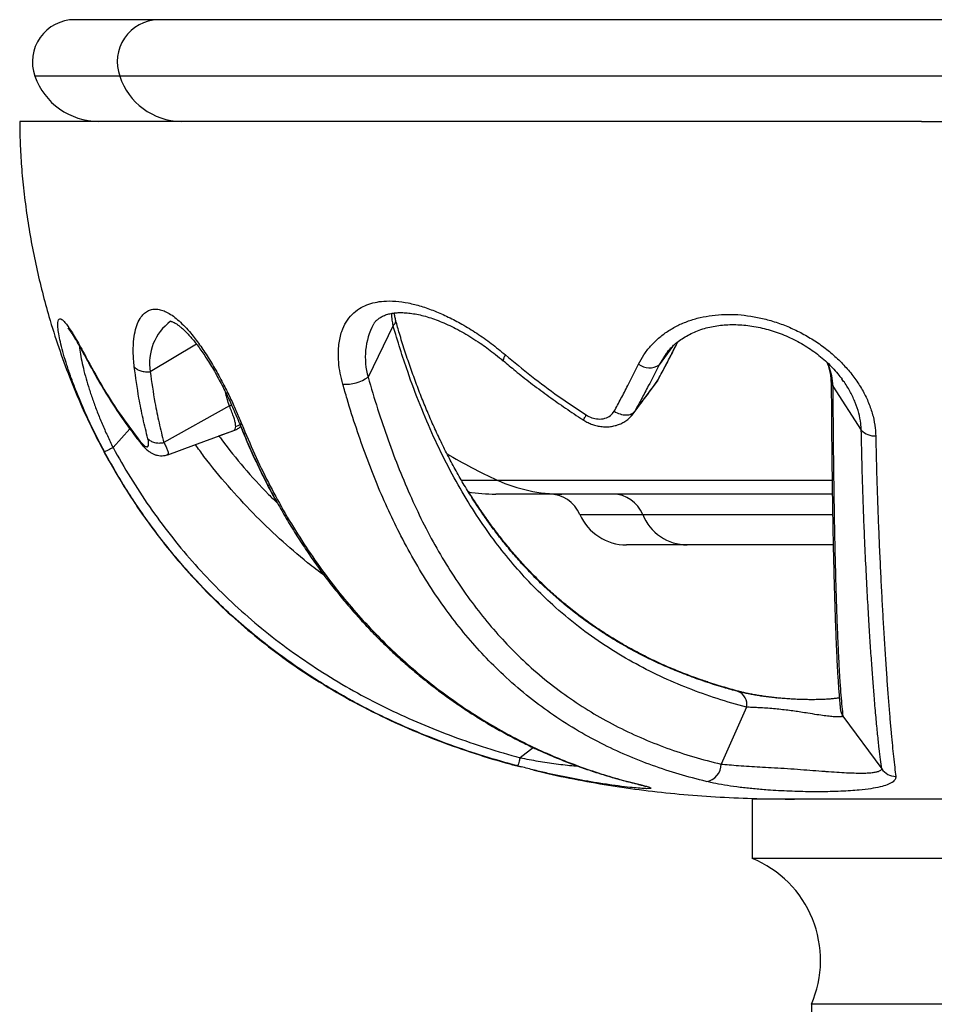
# Model space of a CAD drawing. Units: millimetres. Extents: x 100 to 2081, y 127 to 2870.
# Drawn here: x 1373 to 1427, y 1854 to 1912 of the extents above; entities that cross this region are included whole.
import ezdxf

# ---------------------------------------------------------------- set-up
doc = ezdxf.new("R2010")
doc.units = ezdxf.units.MM
doc.header["$LTSCALE"] = 10

msp = doc.modelspace()

# ---------------------------------------------------------------- linework, layer by layer
at = {"color": 7, "linetype": 'Continuous', "lineweight": 25}
for p, q in [((1381.424, 1911.714), (1376.5, 1911.714)), ((1471.575, 1911.714), (1381.424, 1911.714)), ((1473.835, 1908.38), (1379.164, 1908.38)), ((1426.5, 1905.714), (1373.25, 1905.714)), ((1426.5, 1905.714), (1479.75, 1905.714)), ((1395.302, 1893.664), (1393.826, 1890.622)), ((1394.183, 1893.798), (1394.163, 1893.773)), ((1421.265, 1890.094), (1422.945, 1887.48)), ((1385.632, 1888.916), (1381.763, 1886.757)), ((1385.017, 1887.145), (1385.898, 1887.465)), ((1381.763, 1886.757), (1381.763, 1886.756)), ((1405.265, 1883.714), (1401.359, 1883.714)), ((1421.23, 1883.714), (1405.265, 1883.714)), ((1412.673, 1880.714), (1409.082, 1880.714)), ((1421.285, 1880.714), (1412.673, 1880.714)), ((1416.174, 1871.137), (1414.662, 1867.782)), ((1421.855, 1870.613), (1424.149, 1867.509)), ((1421.855, 1870.613), (1421.855, 1870.613)), ((1416.5, 1865.714), (1416.5, 1862.214)), ((1436.5, 1865.714), (1416.5, 1865.714)), ((1436.5, 1862.214), (1416.5, 1862.214)), ((1420, 1853.604), (1420, 1852.104)), ((1433, 1853.604), (1420, 1853.604))]:
    msp.add_line(p, q, dxfattribs=at)
at = {"color": 8, "linetype": 'Continuous', "lineweight": 25}
for p, q in [((1379.164, 1908.38), (1374.143, 1908.38)), ((1383.689, 1892.565), (1380.955, 1890.936)), ((1411.8, 1892.433), (1411.006, 1891.351)), ((1411.42, 1892.007), (1411.006, 1891.351)), ((1410.745, 1890.182), (1410.927, 1890.439)), ((1385.632, 1888.916), (1385.766, 1888.959)), ((1409.568, 1888.601), (1409.464, 1888.455)), ((1379.753, 1887.574), (1378.762, 1886.46)), ((1380.349, 1886.847), (1380.436, 1886.692)), ((1399.312, 1884.54), (1401.448, 1884.54)), ((1401.448, 1884.54), (1421.218, 1884.54)), ((1406.333, 1882.514), (1410.036, 1882.514)), ((1410.036, 1882.514), (1421.246, 1882.514)), ((1413.713, 1872.653), (1413.597, 1872.694)), ((1414.268, 1872.475), (1413.713, 1872.653)), ((1415.68, 1872.067), (1414.446, 1872.419)), ((1415.68, 1872.067), (1415.813, 1872.049)), ((1417.935, 1871.685), (1417.952, 1871.689)), ((1403.58, 1868.751), (1402.799, 1868.155)), ((1409.552, 1866.647), (1409.642, 1866.632))]:
    msp.add_line(p, q, dxfattribs=at)
at = {"color": 7, "linetype": 'Continuous', "lineweight": 25, "flags": 128}
for points in [[(1395.456, 1893.948), (1395.458, 1893.941), (1395.458, 1893.939)], [(1410.927, 1890.439), (1409.895, 1889.044), (1409.568, 1888.601)], [(1421.171, 1890.333), (1421.17, 1890.345), (1421.17, 1890.355)], [(1381.988, 1886.042), (1383.541, 1886.607), (1385.896, 1887.465)]]:
    msp.add_lwpolyline(points, dxfattribs=at)
at = {"color": 8, "linetype": 'Continuous', "lineweight": 25, "flags": 128}
for points in [[(1420.927, 1891.484), (1421.003, 1891.333), (1421.192, 1890.721), (1421.265, 1890.094), (1421.265, 1890.094), (1421.265, 1890.094)], [(1421.265, 1890.094), (1421.196, 1890.217), (1421.171, 1890.333)], [(1386.005, 1887.713), (1386.196, 1887.789), (1386.263, 1887.828)], [(1413.713, 1872.653), (1413.855, 1872.631), (1413.878, 1872.624)]]:
    msp.add_lwpolyline(points, dxfattribs=at)
at = {"color": 7, "linetype": 'Continuous', "lineweight": 25}
for centre, radius, start, end in [((1376.5, 1909.214), 2.5, 90, 199.47122), ((1377.914, 1909.714), 4, 199.47122, 270), ((1382.824, 1909.558), 3.845, 197.83837, 269.359), ((1410.424, 1892.184), 1.016, 231.5447, 304.9515), ((1392.504, 1892.462), 2.265, 265.56017, 305.67775), ((1423.746, 1888.278), 1.131, 224.90041, 272.55157), ((1405.271, 1892.97), 9.256, 245.60337, 269.96581), ((1401.359, 1893.714), 10, 260.63023, 270), ((1404.5, 1881.714), 2, 23.57818, 90), ((1408.257, 1881.796), 1.918, 21.97753, 89.38709), ((1409.082, 1883.714), 3, 203.57818, 270), ((1412.702, 1883.589), 2.875, 201.95489, 269.40973), ((1413.645, 1867.764), 1.018, 278.093, 1.04939), ((1424.989, 1868.05), 0.999, 212.78977, 269.68317), ((1414.039, 1856.197), 6.5, 336.4838, 67.76008)]:
    msp.add_arc(centre, radius, start, end, dxfattribs=at)
at = {"color": 8, "linetype": 'Continuous', "lineweight": 25}
for centre, radius, start, end in [((1381.498, 1909.231), 2.484, 91.69775, 200.01586), ((1384.021, 1891.431), 3.106, 126.8747, 189.16442), ((1395.141, 1893.937), 0.317, 300.57898, 0.40414), ((1397.835, 1891.796), 4.178, 152.29536, 196.33187), ((1402.301, 1891.59), 0.501, 137.4029, 179.85606), ((1386.366, 1888.007), 0.172, 209.6334, 270.60531), ((1413.139, 1910.367), 28.35, 238.84359, 245.64506), ((1415.371, 1871.299), 0.819, 348.6309, 69.81419), ((1422.679, 1871.14), 0.978, 184.60814, 212.59749)]:
    msp.add_arc(centre, radius, start, end, dxfattribs=at)
at = {"color": 7, "linetype": 'Continuous', "lineweight": 25}
for points, knots in [([(1373.25, 1905.714), (1373.255, 1905.287), (1373.266, 1904.399), (1373.35, 1903.027), (1373.486, 1901.584), (1373.68, 1900.099), (1373.928, 1898.598), (1374.229, 1897.103), (1374.577, 1895.632), (1375.01, 1894.048), (1375.536, 1892.383), (1376.16, 1890.671), (1376.815, 1889.09), (1377.481, 1887.652), (1378.14, 1886.36), (1378.9, 1884.996), (1379.802, 1883.525), (1380.905, 1881.922), (1382.108, 1880.362), (1383.412, 1878.852), (1384.819, 1877.398), (1386.329, 1876.008), (1387.944, 1874.686), (1389.739, 1873.384), (1391.7, 1872.14), (1393.801, 1870.987), (1395.917, 1869.985), (1398.029, 1869.122), (1400.116, 1868.398), (1401.725, 1867.903), (1402.642, 1867.675), (1402.869, 1867.619)], [0, 0, 0, 0, 0.0245511, 0.0511236, 0.0791068, 0.1079754, 0.1372808, 0.1666418, 0.1957365, 0.2242937, 0.2611453, 0.2962015, 0.3291138, 0.3596033, 0.3874438, 0.4125726, 0.449431, 0.4867415, 0.5245092, 0.5627573, 0.6015258, 0.6408701, 0.6808588, 0.7215716, 0.7684519, 0.81444, 0.8593946, 0.9031809, 0.9456342, 0.9865625, 1, 1, 1, 1]), ([(1392.329, 1890.203), (1392.273, 1890.421), (1392.162, 1890.856), (1392.077, 1891.498), (1392.057, 1892.061), (1392.092, 1892.543), (1392.16, 1892.946), (1392.288, 1893.402), (1392.512, 1893.881), (1392.867, 1894.331), (1393.285, 1894.665), (1393.745, 1894.895), (1394.225, 1895.039), (1394.791, 1895.12), (1395.447, 1895.115), (1396.189, 1895.009), (1396.96, 1894.813), (1397.752, 1894.534), (1398.558, 1894.177), (1399.389, 1893.74), (1400.239, 1893.218), (1401.101, 1892.615), (1401.655, 1892.157), (1401.932, 1891.929)], [0, 0, 0, 0, 0.040697, 0.081516, 0.122181, 0.151281, 0.180377, 0.20931, 0.256497, 0.304179, 0.351893, 0.394056, 0.436376, 0.478589, 0.533983, 0.589585, 0.645054, 0.701862, 0.758805, 0.815628, 0.877043, 0.938616, 1, 1, 1, 1]), ([(1380.018, 1891.227), (1379.991, 1891.525), (1379.936, 1892.121), (1379.975, 1892.848), (1380.082, 1893.438), (1380.243, 1893.898), (1380.445, 1894.23), (1380.672, 1894.451), (1380.906, 1894.583), (1381.155, 1894.641), (1381.42, 1894.634), (1381.696, 1894.566), (1382.002, 1894.427), (1382.324, 1894.221), (1382.66, 1893.945), (1383.005, 1893.607), (1383.411, 1893.15), (1383.874, 1892.547), (1384.389, 1891.777), (1384.89, 1890.933), (1385.338, 1890.098), (1385.728, 1889.304), (1386.066, 1888.564), (1386.268, 1888.078), (1386.368, 1887.835)], [0, 0, 0, 0, 0.064927, 0.129853, 0.182401, 0.235119, 0.287627, 0.326856, 0.366179, 0.405386, 0.437639, 0.473452, 0.50937, 0.545164, 0.581146, 0.617251, 0.653238, 0.706193, 0.75916, 0.813613, 0.868086, 0.912002, 0.956066, 1, 1, 1, 1]), ([(1394.177, 1893.805), (1394.182, 1893.813), (1394.225, 1893.878), (1394.313, 1893.965), (1394.476, 1894.102), (1394.673, 1894.217), (1394.909, 1894.313), (1395.173, 1894.381), (1395.45, 1894.42), (1395.735, 1894.432), (1396.052, 1894.421), (1396.405, 1894.383), (1396.796, 1894.313), (1397.204, 1894.211), (1397.63, 1894.078), (1398.071, 1893.913), (1398.527, 1893.717), (1398.994, 1893.489), (1399.471, 1893.232), (1399.951, 1892.945), (1400.405, 1892.653), (1400.834, 1892.349), (1401.256, 1892.027), (1401.579, 1891.768), (1401.764, 1891.614), (1401.797, 1891.586)], [0, 0, 0, 0, 0.004702, 0.041091, 0.079772, 0.125417, 0.17105, 0.215722, 0.260029, 0.298982, 0.339154, 0.386706, 0.434626, 0.483191, 0.532573, 0.582856, 0.634042, 0.686065, 0.7388, 0.792069, 0.845431, 0.889342, 0.936344, 0.988489, 1, 1, 1, 1]), ([(1395.464, 1893.941), (1395.443, 1894.019), (1395.402, 1894.176), (1395.378, 1894.327), (1395.366, 1894.403)], [0, 0, 0, 0, 0.49817, 1, 1, 1, 1]), ([(1382.145, 1893.916), (1382.145, 1893.915), (1382.142, 1893.915), (1382.154, 1893.916), (1382.195, 1893.91), (1382.267, 1893.889), (1382.361, 1893.848), (1382.477, 1893.781), (1382.612, 1893.689), (1382.77, 1893.565), (1382.947, 1893.406), (1383.142, 1893.213), (1383.348, 1892.987), (1383.564, 1892.731), (1383.783, 1892.447), (1384.006, 1892.138), (1384.231, 1891.804), (1384.46, 1891.444), (1384.691, 1891.06), (1384.921, 1890.656), (1385.148, 1890.235), (1385.368, 1889.808), (1385.574, 1889.384), (1385.77, 1888.954), (1385.969, 1888.497), (1386.117, 1888.148), (1386.199, 1887.951), (1386.212, 1887.922)], [0, 0, 0, 0, 0.002769, 0.046893, 0.087364, 0.125372, 0.165483, 0.198942, 0.234438, 0.271694, 0.310619, 0.350963, 0.392384, 0.434495, 0.476946, 0.519087, 0.562282, 0.606687, 0.652215, 0.698731, 0.746054, 0.793865, 0.840191, 0.884976, 0.93431, 0.990035, 1, 1, 1, 1]), ([(1415.655, 1872.069), (1415.38, 1872.143), (1414.738, 1872.317), (1413.752, 1872.632), (1412.711, 1873.002), (1411.715, 1873.401), (1410.76, 1873.827), (1409.837, 1874.281), (1408.947, 1874.765), (1408.089, 1875.276), (1407.263, 1875.813), (1406.469, 1876.377), (1405.706, 1876.965), (1404.973, 1877.577), (1404.267, 1878.215), (1403.594, 1878.873), (1402.948, 1879.555), (1402.329, 1880.258), (1401.732, 1880.987), (1401.157, 1881.74), (1400.604, 1882.516), (1400.073, 1883.313), (1399.566, 1884.13), (1399.081, 1884.965), (1398.619, 1885.817), (1398.18, 1886.684), (1397.764, 1887.566), (1397.372, 1888.458), (1396.999, 1889.365), (1396.643, 1890.29), (1396.301, 1891.239), (1395.977, 1892.208), (1395.694, 1893.11), (1395.528, 1893.697), (1395.456, 1893.948)], [0, 0, 0, 0, 0.031108, 0.072506, 0.112891, 0.151744, 0.189846, 0.227247, 0.263933, 0.299897, 0.335139, 0.369667, 0.403495, 0.436641, 0.469129, 0.501254, 0.532201, 0.56287, 0.593224, 0.62323, 0.652862, 0.682104, 0.710941, 0.739369, 0.767388, 0.795002, 0.822222, 0.849073, 0.875188, 0.90152, 0.927899, 0.954216, 0.980381, 1, 1, 1, 1]), ([(1409.792, 1891.388), (1409.893, 1891.575), (1410.095, 1891.95), (1410.493, 1892.458), (1410.805, 1892.769), (1411.141, 1893.059), (1411.501, 1893.331), (1412.093, 1893.671), (1412.734, 1893.944), (1413.418, 1894.145), (1414.134, 1894.274), (1414.88, 1894.333), (1415.648, 1894.317), (1416.428, 1894.229), (1417.219, 1894.069), (1418.013, 1893.835), (1418.8, 1893.527), (1419.566, 1893.15), (1420.3, 1892.705), (1420.993, 1892.198), (1421.63, 1891.637), (1422.2, 1891.028), (1422.696, 1890.379), (1423.107, 1889.704), (1423.426, 1889.011), (1423.651, 1888.311), (1423.771, 1887.686), (1423.789, 1887.301), (1423.797, 1887.148)], [0, 0, 0, 0, 0.038133, 0.076387, 0.114519, 0.115318, 0.153672, 0.19215, 0.230503, 0.268754, 0.307127, 0.345387, 0.384587, 0.423905, 0.463115, 0.504401, 0.545812, 0.587103, 0.629857, 0.672744, 0.715496, 0.758604, 0.801853, 0.844956, 0.88727, 0.929723, 0.972027, 1, 1, 1, 1]), ([(1376.095, 1893.506), (1376.094, 1893.506), (1376.091, 1893.509), (1376.11, 1893.49), (1376.149, 1893.444), (1376.21, 1893.365), (1376.291, 1893.25), (1376.393, 1893.096), (1376.513, 1892.904), (1376.65, 1892.674), (1376.796, 1892.42), (1376.947, 1892.147), (1377.11, 1891.845), (1377.235, 1891.61), (1377.309, 1891.474), (1377.319, 1891.455)], [0, 0, 0, 0, 0.017798, 0.077958, 0.145912, 0.221907, 0.305449, 0.395519, 0.49088, 0.590332, 0.692837, 0.783527, 0.880046, 0.983079, 1, 1, 1, 1]), ([(1416.174, 1871.137), (1416.174, 1871.137), (1415.587, 1871.288), (1414.426, 1871.632), (1412.721, 1872.237), (1411.056, 1872.952), (1409.415, 1873.789), (1407.803, 1874.762), (1406.227, 1875.885), (1404.825, 1877.057), (1403.588, 1878.248), (1402.503, 1879.428), (1401.465, 1880.703), (1400.454, 1882.101), (1399.481, 1883.633), (1398.551, 1885.306), (1397.683, 1887.084), (1396.881, 1888.961), (1396.231, 1890.705), (1395.712, 1892.281), (1395.434, 1893.198), (1395.302, 1893.664), (1395.302, 1893.664)], [0, 0, 0, 0, 0.000002, 0.063632, 0.127313, 0.190982, 0.254595, 0.320634, 0.386713, 0.452736, 0.50386, 0.55505, 0.606227, 0.657335, 0.711536, 0.765915, 0.820332, 0.874668, 0.928833, 0.964416, 0.999999, 1, 1, 1, 1]), ([(1411.422, 1892.007), (1411.465, 1892.065), (1411.565, 1892.199), (1411.753, 1892.395), (1411.995, 1892.616), (1412.284, 1892.837), (1412.622, 1893.05), (1412.988, 1893.237), (1413.375, 1893.396), (1413.78, 1893.525), (1414.199, 1893.621), (1414.63, 1893.685), (1415.074, 1893.719), (1415.532, 1893.723), (1416.005, 1893.696), (1416.487, 1893.638), (1416.972, 1893.549), (1417.454, 1893.43), (1417.928, 1893.28), (1418.396, 1893.103), (1418.856, 1892.897), (1419.305, 1892.665), (1419.739, 1892.406), (1420.154, 1892.125), (1420.547, 1891.823), (1420.915, 1891.503), (1421.254, 1891.169), (1421.555, 1890.834), (1421.728, 1890.606), (1421.809, 1890.498)], [0, 0, 0, 0, 0.0229325, 0.0523096, 0.0827949, 0.1205697, 0.1585737, 0.1966806, 0.2346828, 0.2723526, 0.3095003, 0.3463559, 0.3827845, 0.4203218, 0.458445, 0.4970019, 0.5357936, 0.5745753, 0.6131115, 0.6515914, 0.6906681, 0.7299311, 0.7693184, 0.8087616, 0.8481732, 0.8875019, 0.9265855, 0.9652435, 1, 1, 1, 1]), ([(1410.961, 1890.494), (1411.038, 1890.634), (1411.24, 1891.004), (1411.591, 1891.67), (1411.898, 1892.265), (1412.078, 1892.63), (1412.112, 1892.698)], [0, 0, 0, 0, 0.1991367, 0.5278442, 0.9114677, 1, 1, 1, 1]), ([(1377.278, 1891.585), (1377.586, 1891.024), (1378.197, 1889.913), (1379.223, 1888.332), (1379.973, 1887.342), (1380.349, 1886.847)], [0, 0, 0, 0, 0.337259, 0.668199, 1, 1, 1, 1]), ([(1401.801, 1891.592), (1402.041, 1891.39), (1402.57, 1890.942), (1403.429, 1890.267), (1404.374, 1889.561), (1405.359, 1888.867), (1406.09, 1888.375), (1406.494, 1888.116), (1406.557, 1888.076)], [0, 0, 0, 0, 0.159736, 0.353396, 0.55466, 0.757815, 0.962806, 1, 1, 1, 1]), ([(1401.932, 1891.929), (1402.439, 1891.506), (1403.45, 1890.665), (1405.043, 1889.485), (1406.144, 1888.752), (1406.695, 1888.385)], [0, 0, 0, 0, 0.334707, 0.666953, 1, 1, 1, 1]), ([(1420.919, 1891.492), (1420.943, 1891.429), (1421.008, 1891.265), (1421.078, 1890.986), (1421.134, 1890.664), (1421.149, 1890.441), (1421.156, 1890.334)], [0, 0, 0, 0, 0.16645, 0.430893, 0.726736, 1, 1, 1, 1]), ([(1377.319, 1891.461), (1377.481, 1891.16), (1377.819, 1890.53), (1378.374, 1889.603), (1378.97, 1888.673), (1379.599, 1887.772), (1380.085, 1887.112), (1380.37, 1886.76), (1380.426, 1886.691)], [0, 0, 0, 0, 0.1787221, 0.3731743, 0.5666014, 0.7599215, 0.9531283, 1, 1, 1, 1]), ([(1380.818, 1886.985), (1380.721, 1887.378), (1380.525, 1888.164), (1380.246, 1889.571), (1380.103, 1890.608), (1380.018, 1891.227)], [0, 0, 0, 0, 0.287156, 0.574277, 1, 1, 1, 1]), ([(1380.955, 1890.936), (1381.042, 1890.326), (1381.188, 1889.303), (1381.472, 1887.918), (1381.661, 1887.141), (1381.763, 1886.757), (1381.763, 1886.757)], [0, 0, 0, 0, 0.425887, 0.712953, 0.99999, 1, 1, 1, 1]), ([(1408.353, 1888.601), (1408.487, 1888.849), (1408.755, 1889.345), (1409.236, 1890.267), (1409.58, 1890.961), (1409.792, 1891.388)], [0, 0, 0, 0, 0.277444, 0.554998, 1, 1, 1, 1]), ([(1411.006, 1891.351), (1410.794, 1890.93), (1410.451, 1890.245), (1409.97, 1889.335), (1409.702, 1888.846), (1409.568, 1888.601)], [0, 0, 0, 0, 0.445006, 0.72256, 1, 1, 1, 1]), ([(1378.262, 1886.204), (1378.122, 1886.468), (1377.843, 1886.995), (1377.456, 1887.788), (1377.095, 1888.573), (1376.766, 1889.342), (1376.474, 1890.08), (1376.287, 1890.577), (1376.21, 1890.808), (1376.206, 1890.82)], [0, 0, 0, 0, 0.164215, 0.328956, 0.49323, 0.65894, 0.825114, 0.990842, 1, 1, 1, 1]), ([(1393.826, 1890.622), (1393.826, 1890.622), (1394.003, 1889.985), (1394.381, 1888.734), (1394.991, 1886.914), (1395.654, 1885.16), (1396.367, 1883.479), (1397.139, 1881.862), (1397.976, 1880.317), (1398.877, 1878.846), (1399.83, 1877.466), (1400.833, 1876.178), (1401.88, 1874.986), (1403.02, 1873.841), (1404.258, 1872.758), (1405.596, 1871.744), (1406.978, 1870.841), (1408.417, 1870.036), (1409.912, 1869.327), (1411.461, 1868.713), (1413.044, 1868.196), (1414.119, 1867.908), (1414.662, 1867.782), (1414.662, 1867.782)], [0, 0, 0, 0, 0.0000015, 0.0482162, 0.0965535, 0.144936, 0.1932801, 0.2415003, 0.2911645, 0.3409678, 0.3908592, 0.4407707, 0.4906203, 0.5403154, 0.596754, 0.6532643, 0.7097893, 0.7662477, 0.8246547, 0.8831103, 0.9415768, 0.9999984, 1, 1, 1, 1]), ([(1410.756, 1890.183), (1410.774, 1890.204), (1410.826, 1890.266), (1410.887, 1890.364), (1410.94, 1890.454), (1410.957, 1890.486), (1410.959, 1890.489)], [0, 0, 0, 0, 0.223544, 0.659358, 0.96312, 1, 1, 1, 1]), ([(1421.169, 1890.356), (1421.17, 1890.223), (1421.173, 1889.791), (1421.177, 1889.061), (1421.183, 1888.172), (1421.19, 1887.287), (1421.199, 1886.415), (1421.208, 1885.557), (1421.218, 1884.712), (1421.23, 1883.88), (1421.243, 1883.064), (1421.256, 1882.266), (1421.27, 1881.488), (1421.285, 1880.733), (1421.301, 1879.998), (1421.318, 1879.285), (1421.336, 1878.591), (1421.355, 1877.918), (1421.374, 1877.265), (1421.395, 1876.631), (1421.416, 1876.016), (1421.438, 1875.423), (1421.461, 1874.857), (1421.485, 1874.317), (1421.51, 1873.801), (1421.536, 1873.312), (1421.563, 1872.848), (1421.591, 1872.411), (1421.621, 1872), (1421.649, 1871.648), (1421.676, 1871.342), (1421.694, 1871.156), (1421.7, 1871.074), (1421.701, 1871.062)], [0, 0, 0, 0, 0.011533, 0.037573, 0.064977, 0.092705, 0.12083, 0.149415, 0.17853, 0.208177, 0.238309, 0.26895, 0.299929, 0.331303, 0.363128, 0.395463, 0.428372, 0.461918, 0.496172, 0.531209, 0.567116, 0.604008, 0.641151, 0.679058, 0.717753, 0.757263, 0.797618, 0.838851, 0.881001, 0.924116, 0.957866, 0.993761, 1, 1, 1, 1]), ([(1413.788, 1866.756), (1413.253, 1866.893), (1412.182, 1867.166), (1410.613, 1867.685), (1409.073, 1868.289), (1407.553, 1868.998), (1406.057, 1869.822), (1404.589, 1870.768), (1403.168, 1871.834), (1401.864, 1872.968), (1400.673, 1874.156), (1399.589, 1875.381), (1398.55, 1876.704), (1397.562, 1878.123), (1396.628, 1879.634), (1395.786, 1881.172), (1395.03, 1882.726), (1394.351, 1884.283), (1393.715, 1885.907), (1393.123, 1887.59), (1392.667, 1889.03), (1392.413, 1889.913), (1392.329, 1890.203)], [0, 0, 0, 0, 0.056474, 0.112987, 0.169492, 0.225953, 0.284103, 0.342325, 0.400531, 0.458659, 0.508492, 0.558479, 0.608528, 0.658557, 0.708497, 0.758299, 0.802068, 0.846123, 0.890241, 0.934357, 0.978409, 1, 1, 1, 1]), ([(1409.409, 1888.375), (1409.464, 1888.448), (1409.701, 1888.766), (1410.143, 1889.355), (1410.549, 1889.899), (1410.755, 1890.174)], [0, 0, 0, 0, 0.1297647, 0.5590209, 1, 1, 1, 1]), ([(1421.265, 1890.094), (1421.265, 1890.094), (1421.267, 1889.502), (1421.272, 1888.346), (1421.285, 1886.699), (1421.303, 1885.139), (1421.325, 1883.568), (1421.351, 1882.007), (1421.383, 1880.475), (1421.417, 1879.063), (1421.454, 1877.751), (1421.494, 1876.539), (1421.536, 1875.426), (1421.58, 1874.424), (1421.629, 1873.482), (1421.681, 1872.614), (1421.737, 1871.829), (1421.795, 1871.159), (1421.835, 1870.784), (1421.855, 1870.613), (1421.855, 1870.613)], [0, 0, 0, 0, 0.000001, 0.051123, 0.102327, 0.153547, 0.20469, 0.266213, 0.327825, 0.389458, 0.451008, 0.514963, 0.578978, 0.643007, 0.706981, 0.780202, 0.853475, 0.92676, 0.999999, 1, 1, 1, 1]), ([(1386.005, 1887.713), (1386.001, 1887.771), (1385.992, 1887.888), (1385.934, 1888.122), (1385.845, 1888.393), (1385.746, 1888.65), (1385.669, 1888.831), (1385.639, 1888.902), (1385.632, 1888.916), (1385.632, 1888.916)], [0, 0, 0, 0, 0.217528, 0.438206, 0.651484, 0.867715, 0.973774, 0.999975, 1, 1, 1, 1]), ([(1406.695, 1888.385), (1406.807, 1888.324), (1407.037, 1888.201), (1407.356, 1888.142), (1407.612, 1888.145), (1407.866, 1888.196), (1408.147, 1888.325), (1408.285, 1888.509), (1408.353, 1888.601)], [0, 0, 0, 0, 0.178766, 0.364762, 0.472914, 0.581134, 0.792066, 1, 1, 1, 1]), ([(1406.557, 1888.077), (1406.6, 1888.05), (1406.721, 1887.973), (1406.935, 1887.873), (1407.205, 1887.777), (1407.492, 1887.711), (1407.783, 1887.681), (1408.069, 1887.688), (1408.344, 1887.732), (1408.612, 1887.812), (1408.869, 1887.928), (1409.1, 1888.075), (1409.299, 1888.248), (1409.417, 1888.375), (1409.467, 1888.447), (1409.47, 1888.451)], [0, 0, 0, 0, 0.044668, 0.128472, 0.211255, 0.302517, 0.396087, 0.479573, 0.567576, 0.6558, 0.744141, 0.836082, 0.916671, 0.995247, 1, 1, 1, 1]), ([(1385.897, 1887.466), (1385.963, 1887.494), (1386.093, 1887.55), (1386.226, 1887.639), (1386.284, 1887.7), (1386.294, 1887.711)], [0, 0, 0, 0, 0.454549, 0.905576, 1, 1, 1, 1]), ([(1386.221, 1887.924), (1386.344, 1887.621), (1386.613, 1886.957), (1387.059, 1885.959), (1387.549, 1884.929), (1388.057, 1883.935), (1388.583, 1882.974), (1389.127, 1882.04), (1389.692, 1881.13), (1390.278, 1880.243), (1390.883, 1879.38), (1391.506, 1878.544), (1392.145, 1877.736), (1392.796, 1876.96), (1393.463, 1876.212), (1394.145, 1875.49), (1394.845, 1874.791), (1395.56, 1874.118), (1396.291, 1873.471), (1397.037, 1872.849), (1397.798, 1872.252), (1398.572, 1871.681), (1399.36, 1871.134), (1400.161, 1870.613), (1400.974, 1870.119), (1401.795, 1869.652), (1402.624, 1869.213), (1403.46, 1868.801), (1404.302, 1868.417), (1405.149, 1868.06), (1406, 1867.73), (1406.854, 1867.428), (1407.708, 1867.151), (1408.56, 1866.904), (1409.173, 1866.736), (1409.504, 1866.661), (1409.552, 1866.65)], [0, 0, 0, 0, 0.0242477, 0.0532273, 0.0818914, 0.1101745, 0.1380716, 0.1658482, 0.1937502, 0.2217351, 0.2497729, 0.277833, 0.3058769, 0.3338674, 0.3616503, 0.3898777, 0.4182782, 0.4469009, 0.4757938, 0.5050047, 0.5345813, 0.5645025, 0.5947367, 0.6256039, 0.6567937, 0.6883475, 0.7203025, 0.7526941, 0.785555, 0.8189147, 0.8527986, 0.8872262, 0.9222104, 0.9577551, 0.9938805, 1, 1, 1, 1]), ([(1386.294, 1887.712), (1386.417, 1887.41), (1386.689, 1886.749), (1387.138, 1885.755), (1387.631, 1884.733), (1388.062, 1883.889), (1388.337, 1883.396), (1388.434, 1883.223)], [0, 0, 0, 0, 0.19365, 0.424721, 0.653084, 0.878205, 1, 1, 1, 1]), ([(1386.368, 1887.835), (1386.614, 1887.25), (1387.104, 1886.078), (1387.926, 1884.389), (1388.814, 1882.742), (1389.775, 1881.152), (1390.803, 1879.623), (1391.872, 1878.191), (1392.975, 1876.858), (1394.103, 1875.623), (1395.272, 1874.462), (1396.476, 1873.379), (1397.709, 1872.376), (1398.991, 1871.432), (1400.317, 1870.555), (1401.68, 1869.748), (1403.036, 1869.033), (1404.392, 1868.399), (1405.741, 1867.842), (1407.077, 1867.363), (1408.384, 1866.954), (1409.222, 1866.739), (1409.642, 1866.632)], [0, 0, 0, 0, 0.047115, 0.094264, 0.141376, 0.189866, 0.238396, 0.286886, 0.333877, 0.380905, 0.4279, 0.476118, 0.52437, 0.572593, 0.625141, 0.677749, 0.730368, 0.78293, 0.837171, 0.891457, 0.94575, 1, 1, 1, 1]), ([(1424.149, 1867.509), (1424.126, 1867.683), (1424.08, 1868.029), (1423.996, 1868.713), (1423.91, 1869.528), (1423.815, 1870.515), (1423.723, 1871.565), (1423.637, 1872.646), (1423.558, 1873.726), (1423.477, 1874.906), (1423.394, 1876.23), (1423.308, 1877.711), (1423.222, 1879.364), (1423.146, 1881.011), (1423.081, 1882.621), (1423.027, 1884.166), (1422.98, 1885.782), (1422.956, 1886.907), (1422.945, 1887.48), (1422.945, 1887.48)], [0, 0, 0, 0, 0.069706, 0.139415, 0.216198, 0.293016, 0.369785, 0.428761, 0.487794, 0.546817, 0.605778, 0.67035, 0.734969, 0.79953, 0.84962, 0.899772, 0.949917, 0.999999, 1, 1, 1, 1]), ([(1380.349, 1886.847), (1380.407, 1886.778), (1380.533, 1886.631), (1380.669, 1886.532), (1380.765, 1886.5), (1380.839, 1886.521), (1380.871, 1886.618), (1380.863, 1886.776), (1380.841, 1886.893), (1380.822, 1886.968), (1380.818, 1886.985)], [0, 0, 0, 0, 0.157364, 0.33716, 0.446787, 0.556291, 0.755009, 0.86176, 0.968475, 1, 1, 1, 1]), ([(1385.017, 1887.145), (1385.071, 1887.068), (1385.528, 1886.422), (1386.502, 1885.265), (1387.601, 1884.017), (1388.298, 1883.35), (1388.475, 1883.182)], [0, 0, 0, 0, 0.0535, 0.450496, 0.861004, 1, 1, 1, 1]), ([(1423.797, 1887.148), (1423.809, 1886.594), (1423.833, 1885.485), (1423.881, 1883.905), (1423.935, 1882.389), (1423.994, 1880.928), (1424.057, 1879.525), (1424.124, 1878.182), (1424.192, 1876.918), (1424.263, 1875.677), (1424.338, 1874.471), (1424.415, 1873.312), (1424.491, 1872.249), (1424.566, 1871.272), (1424.64, 1870.381), (1424.711, 1869.574), (1424.779, 1868.854), (1424.848, 1868.184), (1424.917, 1867.568), (1424.961, 1867.224), (1424.983, 1867.052)], [0, 0, 0, 0, 0.048443, 0.096946, 0.145454, 0.193905, 0.244179, 0.294506, 0.344839, 0.395121, 0.452539, 0.510013, 0.567496, 0.624927, 0.683938, 0.742989, 0.802048, 0.861069, 0.930489, 1, 1, 1, 1]), ([(1378.762, 1886.46), (1379.098, 1885.867), (1379.769, 1884.677), (1380.898, 1882.966), (1382.114, 1881.315), (1383.422, 1879.737), (1384.827, 1878.228), (1386.334, 1876.796), (1387.937, 1875.446), (1389.619, 1874.188), (1391.369, 1873.026), (1393.177, 1871.963), (1395.031, 1871.007), (1396.924, 1870.153), (1398.85, 1869.394), (1400.809, 1868.725), (1402.133, 1868.336), (1402.799, 1868.155), (1402.799, 1868.155)], [0, 0, 0, 0, 0.065772, 0.131702, 0.197676, 0.263588, 0.329343, 0.396556, 0.463977, 0.531524, 0.599093, 0.666565, 0.733812, 0.800314, 0.866889, 0.933478, 0.999998, 1, 1, 1, 1]), ([(1380.428, 1886.686), (1380.454, 1886.652), (1380.537, 1886.548), (1380.692, 1886.388), (1380.866, 1886.242), (1381.038, 1886.132), (1381.201, 1886.054), (1381.376, 1886.001), (1381.561, 1885.975), (1381.751, 1885.983), (1381.895, 1886.007), (1381.971, 1886.039), (1381.987, 1886.046)], [0, 0, 0, 0, 0.073512, 0.228355, 0.386489, 0.491667, 0.590886, 0.68751, 0.782861, 0.878124, 0.973627, 1, 1, 1, 1]), ([(1402.656, 1867.673), (1401.987, 1867.859), (1400.647, 1868.232), (1398.666, 1868.902), (1396.709, 1869.661), (1394.951, 1870.446), (1393.389, 1871.23), (1392.013, 1871.99), (1390.666, 1872.807), (1389.343, 1873.69), (1388.05, 1874.636), (1386.787, 1875.649), (1385.569, 1876.722), (1384.481, 1877.773), (1383.516, 1878.784), (1382.664, 1879.746), (1381.845, 1880.74), (1381.057, 1881.769), (1380.303, 1882.832), (1379.583, 1883.929), (1378.898, 1885.051), (1378.474, 1885.82), (1378.262, 1886.204)], [0, 0, 0, 0, 0.06604, 0.132204, 0.198787, 0.26553, 0.315229, 0.364929, 0.414959, 0.464989, 0.516142, 0.567294, 0.618869, 0.670443, 0.711103, 0.751762, 0.792636, 0.833509, 0.875027, 0.916545, 0.958273, 1, 1, 1, 1]), ([(1413.879, 1872.626), (1413.82, 1872.645), (1413.408, 1872.776), (1412.669, 1873.05), (1411.671, 1873.449), (1410.717, 1873.878), (1409.798, 1874.335), (1408.912, 1874.819), (1408.059, 1875.331), (1407.237, 1875.87), (1406.444, 1876.436), (1405.678, 1877.03), (1404.946, 1877.645), (1404.244, 1878.284), (1403.572, 1878.946), (1402.922, 1879.633), (1402.296, 1880.346), (1401.693, 1881.082), (1401.115, 1881.838), (1400.563, 1882.616), (1400.111, 1883.29), (1399.85, 1883.715), (1399.759, 1883.864)], [0, 0, 0, 0, 0.0106824, 0.0744995, 0.1361622, 0.1964235, 0.2553762, 0.3131062, 0.3696974, 0.4252331, 0.4797968, 0.5334726, 0.5863408, 0.6372758, 0.6875906, 0.737318, 0.7863892, 0.8347497, 0.8823594, 0.9291911, 0.9752303, 1, 1, 1, 1]), ([(1415.815, 1872.051), (1415.5, 1872.135), (1414.849, 1872.309), (1414.209, 1872.518), (1413.879, 1872.625)], [0, 0, 0, 0, 0.482901, 1, 1, 1, 1]), ([(1421.646, 1871.685), (1421.634, 1871.683), (1421.565, 1871.671), (1421.406, 1871.65), (1421.168, 1871.626), (1420.895, 1871.605), (1420.597, 1871.591), (1420.278, 1871.583), (1419.944, 1871.581), (1419.599, 1871.586), (1419.248, 1871.596), (1418.895, 1871.613), (1418.541, 1871.636), (1418.187, 1871.664), (1417.835, 1871.697), (1417.495, 1871.735), (1417.172, 1871.776), (1416.866, 1871.821), (1416.571, 1871.87), (1416.284, 1871.924), (1416.008, 1871.982), (1415.801, 1872.03), (1415.69, 1872.059), (1415.659, 1872.067)], [0, 0, 0, 0, 0.012525, 0.068615, 0.12583, 0.183553, 0.240408, 0.295269, 0.349127, 0.401461, 0.452073, 0.500992, 0.548558, 0.59661, 0.64439, 0.691269, 0.736841, 0.781684, 0.827869, 0.876103, 0.926676, 0.979684, 1, 1, 1, 1]), ([(1417.951, 1871.689), (1417.845, 1871.701), (1417.628, 1871.724), (1417.308, 1871.765), (1416.992, 1871.811), (1416.689, 1871.861), (1416.403, 1871.914), (1416.134, 1871.971), (1415.944, 1872.015), (1415.841, 1872.042), (1415.814, 1872.049)], [0, 0, 0, 0, 0.12439, 0.255747, 0.390225, 0.525876, 0.663836, 0.805598, 0.94896, 1, 1, 1, 1]), ([(1419.788, 1870.78), (1419.788, 1870.78), (1419.655, 1870.803), (1419.401, 1870.844), (1418.999, 1870.902), (1418.604, 1870.955), (1418.187, 1871.006), (1417.754, 1871.049), (1417.317, 1871.082), (1417.018, 1871.1), (1416.739, 1871.115), (1416.481, 1871.126), (1416.272, 1871.138), (1416.174, 1871.137), (1416.174, 1871.137)], [0, 0, 0, 0, 0.000015, 0.123716, 0.223366, 0.325198, 0.425875, 0.53036, 0.641955, 0.758087, 0.77716, 0.887461, 0.999988, 1, 1, 1, 1]), ([(1421.855, 1870.613), (1421.855, 1870.613), (1421.812, 1870.653), (1421.813, 1870.551), (1421.647, 1870.568), (1421.432, 1870.563), (1421.137, 1870.588), (1420.771, 1870.631), (1420.328, 1870.695), (1419.979, 1870.751), (1419.788, 1870.78), (1419.788, 1870.78)], [0, 0, 0, 0, 0.000002, 0.141809, 0.284076, 0.425905, 0.568689, 0.711932, 0.854453, 0.999988, 1, 1, 1, 1]), ([(1409.533, 1866.381), (1409.532, 1866.381), (1409.38, 1866.393), (1408.942, 1866.444), (1408.223, 1866.536), (1407.414, 1866.659), (1406.612, 1866.795), (1405.835, 1866.94), (1405.044, 1867.101), (1404.247, 1867.278), (1403.452, 1867.466), (1402.921, 1867.604), (1402.656, 1867.673)], [0, 0, 0, 0, 0.000833, 0.113017, 0.245086, 0.377224, 0.483213, 0.589479, 0.695495, 0.796931, 0.898586, 1, 1, 1, 1]), ([(1414.662, 1867.782), (1414.662, 1867.782), (1414.812, 1867.77), (1415.137, 1867.737), (1415.69, 1867.697), (1416.298, 1867.657), (1416.949, 1867.619), (1417.647, 1867.578), (1418.402, 1867.531), (1419.175, 1867.478), (1419.924, 1867.424), (1420.472, 1867.382), (1420.77, 1867.36), (1420.847, 1867.353), (1420.847, 1867.353)], [0, 0, 0, 0, 0.000007, 0.101062, 0.204712, 0.310384, 0.407904, 0.508146, 0.617104, 0.730625, 0.842918, 0.958484, 0.999991, 1, 1, 1, 1]), ([(1403.553, 1867.445), (1403.766, 1867.39), (1404.649, 1867.163), (1406.225, 1866.843), (1408.281, 1866.482), (1410.362, 1866.198), (1412.471, 1865.979), (1414.612, 1865.826), (1416.795, 1865.731), (1418.26, 1865.72), (1419.001, 1865.714)], [0, 0, 0, 0, 0.042356, 0.175459, 0.309396, 0.444047, 0.579712, 0.71738, 0.857103, 1, 1, 1, 1]), ([(1420.847, 1867.353), (1420.847, 1867.353), (1421.074, 1867.337), (1421.507, 1867.305), (1422.064, 1867.273), (1422.54, 1867.254), (1422.946, 1867.248), (1423.298, 1867.256), (1423.592, 1867.278), (1423.826, 1867.314), (1424, 1867.364), (1424.117, 1867.428), (1424.138, 1867.482), (1424.149, 1867.509)], [0, 0, 0, 0, 0.000007, 0.104945, 0.211625, 0.30768, 0.403755, 0.502901, 0.602057, 0.700214, 0.798371, 0.899188, 1, 1, 1, 1]), ([(1409.538, 1866.651), (1409.551, 1866.647), (1409.644, 1866.624), (1409.787, 1866.588), (1409.951, 1866.545), (1410.068, 1866.513), (1410.138, 1866.492), (1410.177, 1866.479), (1410.177, 1866.479), (1410.177, 1866.479)], [0, 0, 0, 0, 0.036672, 0.263962, 0.458449, 0.624853, 0.780366, 0.923013, 1, 1, 1, 1]), ([(1424.983, 1867.052), (1424.979, 1866.99), (1424.97, 1866.865), (1424.792, 1866.701), (1424.496, 1866.555), (1424.071, 1866.43), (1423.522, 1866.325), (1422.921, 1866.252), (1422.316, 1866.204), (1421.744, 1866.173), (1421.153, 1866.154), (1420.555, 1866.146), (1419.965, 1866.147), (1419.348, 1866.158), (1418.71, 1866.178), (1418.062, 1866.209), (1417.344, 1866.254), (1416.574, 1866.319), (1415.771, 1866.407), (1415.024, 1866.512), (1414.351, 1866.629), (1413.972, 1866.714), (1413.788, 1866.756)], [0, 0, 0, 0, 0.066822, 0.133857, 0.200684, 0.267599, 0.33473, 0.401559, 0.445657, 0.489854, 0.533895, 0.570425, 0.607056, 0.64356, 0.680362, 0.717305, 0.754087, 0.803001, 0.851943, 0.902191, 0.952467, 1, 1, 1, 1])]:
    msp.add_open_spline(points, degree=3, knots=knots, dxfattribs=at)
at = {"color": 8, "linetype": 'Continuous', "lineweight": 25}
for points, knots in [([(1376.206, 1890.82), (1376.13, 1891.045), (1375.972, 1891.509), (1375.788, 1892.137), (1375.643, 1892.706), (1375.547, 1893.186), (1375.498, 1893.571), (1375.496, 1893.847), (1375.537, 1894.011), (1375.616, 1894.075), (1375.73, 1894.041), (1375.876, 1893.911), (1376.048, 1893.7), (1376.247, 1893.412), (1376.47, 1893.051), (1376.714, 1892.627), (1376.982, 1892.143), (1377.178, 1891.773), (1377.278, 1891.585)], [0, 0, 0, 0, 0.065997, 0.13582, 0.2054, 0.273845, 0.342538, 0.410943, 0.4733, 0.535883, 0.598217, 0.656062, 0.714112, 0.771968, 0.828352, 0.884909, 0.941311, 1, 1, 1, 1]), ([(1395.302, 1893.664), (1395.302, 1893.664), (1395.283, 1893.769), (1395.247, 1894.01), (1395.217, 1894.254), (1395.221, 1894.382), (1395.221, 1894.382)], [0, 0, 0, 0, 0.000073, 0.426957, 0.998922, 1, 1, 1, 1]), ([(1410.927, 1890.439), (1411.141, 1890.836), (1411.483, 1891.471), (1411.874, 1892.232), (1412.051, 1892.589), (1412.1, 1892.689)], [0, 0, 0, 0, 0.545172, 0.873339, 1, 1, 1, 1]), ([(1376.778, 1892.45), (1376.785, 1892.37), (1376.806, 1892.153), (1376.882, 1891.713), (1377.003, 1891.151), (1377.162, 1890.544), (1377.354, 1889.906), (1377.575, 1889.248), (1377.828, 1888.567), (1378.112, 1887.87), (1378.421, 1887.165), (1378.649, 1886.695), (1378.762, 1886.46)], [0, 0, 0, 0, 0.062005, 0.170417, 0.279193, 0.387646, 0.490144, 0.592911, 0.69539, 0.796846, 0.898593, 1, 1, 1, 1]), ([(1422.945, 1887.48), (1422.945, 1887.48), (1422.941, 1887.614), (1422.915, 1887.953), (1422.808, 1888.501), (1422.604, 1889.117), (1422.316, 1889.724), (1422.039, 1890.196), (1421.836, 1890.454), (1421.781, 1890.524)], [0, 0, 0, 0, 0.000016, 0.130587, 0.32813, 0.526402, 0.724005, 0.925052, 1, 1, 1, 1]), ([(1385.632, 1888.916), (1385.632, 1888.916), (1385.546, 1889.189), (1385.47, 1889.469), (1385.394, 1889.75)], [0, 0, 0, 0, 0.000051, 1, 1, 1, 1]), ([(1406.558, 1888.079), (1406.557, 1888.079), (1406.545, 1888.073), (1406.56, 1888.12), (1406.604, 1888.22), (1406.665, 1888.33), (1406.695, 1888.385)], [0, 0, 0, 0, 0.04533, 0.363553, 0.681777, 1, 1, 1, 1]), ([(1385.893, 1887.473), (1385.925, 1887.489), (1385.995, 1887.523), (1386.002, 1887.646), (1386.005, 1887.713)], [0, 0, 0, 0, 0.465702, 1, 1, 1, 1]), ([(1381.763, 1886.756), (1381.763, 1886.756), (1381.777, 1886.729), (1381.837, 1886.616), (1381.928, 1886.433), (1382, 1886.249), (1382.026, 1886.125), (1382.022, 1886.055), (1381.993, 1886.053), (1381.984, 1886.052)], [0, 0, 0, 0, 0.000031, 0.062293, 0.275776, 0.497477, 0.695169, 0.898632, 1, 1, 1, 1]), ([(1391.246, 1878.902), (1390.912, 1879.153), (1389.998, 1879.841), (1388.587, 1881.071), (1387.014, 1882.58), (1385.526, 1884.204), (1384.394, 1885.559), (1383.794, 1886.405), (1383.628, 1886.639)], [0, 0, 0, 0, 0.115001, 0.314823, 0.514808, 0.714618, 0.920981, 1, 1, 1, 1]), ([(1402.798, 1868.155), (1403.154, 1868.087), (1403.871, 1867.95), (1404.935, 1867.795), (1405.722, 1867.699), (1406.124, 1867.67), (1406.2, 1867.664)], [0, 0, 0, 0, 0.303056, 0.612394, 0.926359, 1, 1, 1, 1]), ([(1409.642, 1866.632), (1409.749, 1866.606), (1409.965, 1866.552), (1410.211, 1866.486), (1410.392, 1866.431), (1410.496, 1866.387), (1410.527, 1866.356), (1410.478, 1866.333), (1410.309, 1866.327), (1409.998, 1866.339), (1409.691, 1866.367), (1409.533, 1866.381)], [0, 0, 0, 0, 0.09933, 0.198963, 0.298227, 0.395119, 0.492373, 0.589251, 0.723254, 0.857339, 1, 1, 1, 1])]:
    msp.add_open_spline(points, degree=3, knots=knots, dxfattribs=at)
at = {"color": 7, "linetype": 'Continuous', "lineweight": 25}
for points in [[(1380.018, 1891.227), (1380.069, 1891.177), (1380.169, 1891.077), (1380.4, 1890.978), (1380.668, 1890.923), (1380.859, 1890.932), (1380.955, 1890.936)], [(1408.353, 1888.601), (1408.469, 1888.541), (1408.7, 1888.422), (1409.063, 1888.371), (1409.38, 1888.422), (1409.505, 1888.541), (1409.568, 1888.601)], [(1380.818, 1886.985), (1380.872, 1886.936), (1380.978, 1886.839), (1381.213, 1886.754), (1381.481, 1886.718), (1381.669, 1886.744), (1381.763, 1886.757)], [(1378.762, 1886.46), (1378.693, 1886.423), (1378.553, 1886.35), (1378.396, 1886.269), (1378.288, 1886.214), (1378.27, 1886.208), (1378.262, 1886.204)], [(1402.799, 1868.155), (1402.779, 1868.086), (1402.741, 1867.947), (1402.697, 1867.795), (1402.666, 1867.694), (1402.659, 1867.68), (1402.656, 1867.673)]]:
    msp.add_open_spline(points, degree=3, dxfattribs=at)

doc.saveas('drawing.dxf')
